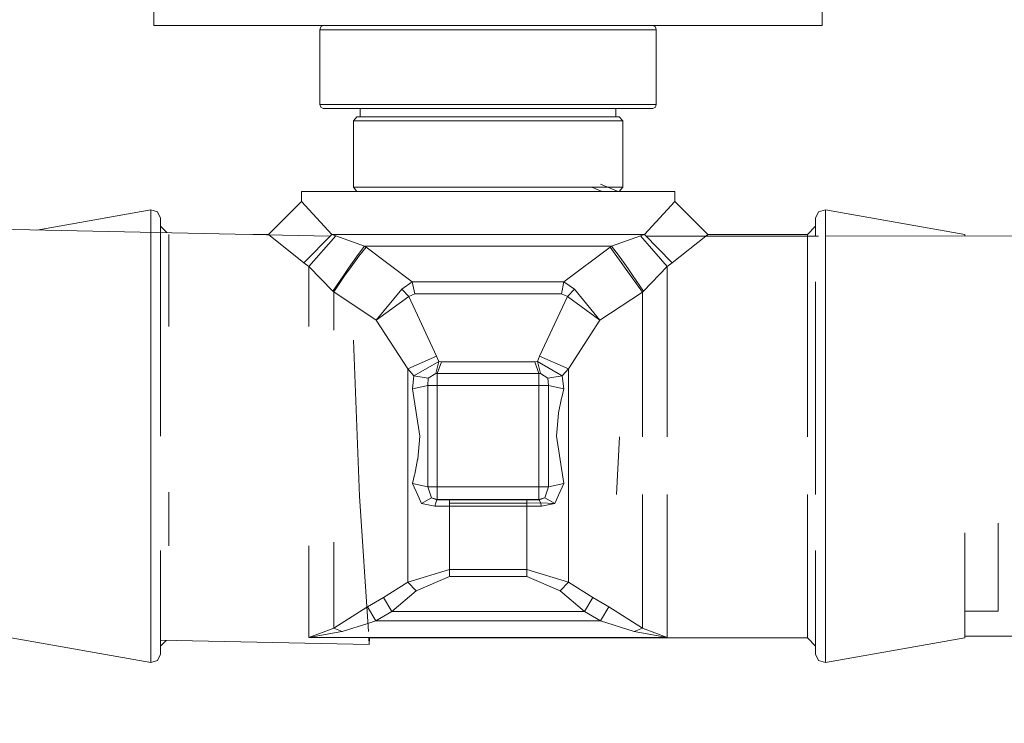
# Model space of a CAD drawing. Units: millimetres. Extents: x -1525 to 1837, y 169 to 3636.
# Drawn here: x -16 to 14, y 1324 to 1346 of the extents above; entities that cross this region are included whole.
import ezdxf

# ---------------------------------------------------------------- set-up
doc = ezdxf.new("R2010")
doc.units = ezdxf.units.MM
doc.layers.add('1', color=7, linetype='Continuous', true_color=0xffffff)
doc.styles.add('blockfont', font='simplex.shx')
doc.dimstyles.get("Standard").update_dxf_attribs({"dimtxt": 0.18, "dimasz": 0.18, "dimexe": 0.18, "dimexo": 0.0625, "dimgap": 0.09, "dimtad": 0, "dimtih": 1, "dimtoh": 1, "dimdec": 4, "dimzin": 0, "dimdsep": 46, "dimtxsty": 'Standard', "dimcen": 0.09, "dimadec": 0, "dimazin": 0, "dimtfac": 1, "dimtdec": 4, "dimtofl": 0, "dimtmove": 0, "dimatfit": 3, "dimfxl": 1, "dimtolj": 1, "dimtzin": 0, "dimarcsym": 0})

# ---------------------------------------------------------------- blocks, each defined once
blk = doc.blocks.new('_U0')
at = {"layer": '1', "color": 18, "lineweight": 13}
for p, q in [((1.585704, 3379.404939), (1711.625797, 3379.404939)), ((1708.450797, 3379.404939), (1708.450797, 2438.977491)), ((1605.117463, 2337.389991), (1580.117463, 2337.389991)), ((1580.117463, 2337.389991), (1580.117463, 2243.639991)), ((1836.78413, 2337.389991), (1811.78413, 2337.389991)), ((1836.78413, 2243.639991), (1836.78413, 2337.389991)), ((1580.117463, 2243.639991), (1605.117463, 2243.639991)), ((1811.78413, 2243.639991), (1836.78413, 2243.639991)), ((1708.450797, 1301.625043), (1708.450797, 2242.052491)), ((414.337506, 1301.625043), (1711.625797, 1301.625043))]:
    blk.add_line(p, q, dxfattribs=at)
at = {"layer": '1', "color": 18, "lineweight": 70}
for points in [[(1708.450797, 3379.404939), (1721.848256, 3329.404989), (1695.053337, 3329.40489)], [(1708.450797, 1301.625043), (1695.053337, 1351.624994), (1721.848256, 1351.625092)]]:
    blk.add_solid(points, dxfattribs=at)
at = {"layer": '1', "color": 18, "linetype": 'Continuous', "lineweight": 13, "char_height": 50, "attachment_point": 7, "line_spacing_factor": 0.903614, "style": 'blockfont'}
for s, insert in [('\\W1.3321;81.8', (1604.642463, 2373.494158)), ('\\W1.1591;2078', (1604.642463, 2251.619158))]:
    blk.add_mtext(s, dxfattribs=dict(at, insert=insert))

msp = doc.modelspace()

# ---------------------------------------------------------------- linework, layer by layer
at = {"layer": '1', "color": 18, "linetype": 'Continuous', "lineweight": 13}
for p, q in [((8.777645, 1349.886447), (8.777645, 1345.802933)), ((-11.693181, 1346.561736), (-11.693181, 1345.802933)), ((-11.693181, 1345.802933), (-1.457768, 1345.802933)), ((-6.610279, 1345.675975), (-6.580097, 1345.765739)), ((-6.507229, 1345.802933), (-6.580097, 1345.765739)), ((-1.457768, 1345.802933), (8.777645, 1345.802933)), ((3.591694, 1345.802933), (3.664562, 1345.765739)), ((3.694744, 1345.675975), (3.664562, 1345.765739)), ((-6.610279, 1345.675975), (2.253583, 1345.675975)), ((-6.610279, 1345.675975), (-6.610279, 1343.390017)), ((3.694744, 1345.675975), (2.253583, 1345.675975)), ((3.694744, 1345.675975), (3.694744, 1343.390017)), ((-6.610279, 1343.390017), (2.253583, 1343.390017)), ((-6.610279, 1343.390017), (-6.580097, 1343.300134)), ((3.694744, 1343.390017), (2.253583, 1343.390017)), ((3.694744, 1343.390017), (3.664562, 1343.300134)), ((-6.507229, 1343.26294), (-6.580097, 1343.300134)), ((-6.507229, 1343.26294), (2.179356, 1343.26294)), ((-5.373676, 1343.26294), (-5.373676, 1343.009025)), ((3.591694, 1343.26294), (2.179356, 1343.26294)), ((2.458141, 1343.26294), (2.458141, 1343.009025)), ((3.591694, 1343.26294), (3.664562, 1343.300134)), ((-5.476727, 1343.009025), (-5.579777, 1342.881947)), ((-5.579777, 1342.881947), (1.511313, 1342.881947)), ((-5.579777, 1342.881947), (-5.579777, 1340.850025)), ((1.437086, 1343.009025), (-5.476727, 1343.009025)), ((1.437086, 1343.009025), (2.561192, 1343.009025)), ((2.664242, 1342.881947), (1.511313, 1342.881947)), ((2.561192, 1343.009025), (2.664242, 1342.881947)), ((2.664242, 1342.881947), (2.664242, 1340.850025)), ((1.987474, 1340.946108), (2.52629, 1340.722948)), ((-7.172768, 1340.722948), (-7.172767, 1340.41813)), ((-4.57038, 1340.722948), (-7.172768, 1340.722948)), ((-5.579777, 1340.850025), (1.511313, 1340.850025)), ((-5.476727, 1340.722948), (-5.579777, 1340.850025)), ((-4.57038, 1340.722948), (1.654845, 1340.722948)), ((2.219464, 1340.850025), (1.511313, 1340.850025)), ((1.654845, 1340.722948), (4.257232, 1340.722948)), ((2.039622, 1340.722948), (1.723725, 1340.850025)), ((2.664242, 1340.850025), (2.219464, 1340.850025)), ((2.561192, 1340.722948), (2.664242, 1340.850025)), ((4.257232, 1340.722948), (4.257231, 1340.41813)), ((-7.172767, 1340.41813), (-8.188767, 1339.402228)), ((-7.172767, 1340.41813), (-6.248609, 1339.409381)), ((4.257231, 1340.41813), (3.332171, 1339.409381)), ((4.257231, 1340.41813), (5.273232, 1339.402228)), ((-11.788874, 1340.15575), (-15.283965, 1339.539538)), ((-11.788874, 1340.15575), (-11.788874, 1339.467007)), ((-11.581499, 1340.100199), (-11.788874, 1340.15575)), ((-11.490768, 1339.905649), (-11.581499, 1340.100199)), ((8.575233, 1339.905649), (8.665964, 1340.100199)), ((8.873339, 1340.15575), (8.665964, 1340.100199)), ((8.873339, 1340.15575), (8.873339, 1338.127285)), ((13.147231, 1339.402228), (8.873339, 1340.15575)), ((-26.681906, 1339.776069), (-6.303281, 1339.35317)), ((-11.490768, 1339.460821), (-11.490768, 1339.905649)), ((8.575233, 1339.357343), (8.575233, 1339.905649)), ((-11.788874, 1339.467007), (-11.788874, 1338.127285)), ((-11.291237, 1339.45668), (-11.490768, 1339.656144)), ((-11.490768, 1337.950378), (-11.490768, 1339.460821)), ((-11.236767, 1336.591631), (-11.236767, 1339.402228)), ((-8.188767, 1339.402228), (-8.667311, 1339.402228)), ((-8.188767, 1339.402228), (-7.098482, 1338.535577)), ((-6.248609, 1339.409381), (-7.098482, 1338.535577)), ((-6.248609, 1339.409381), (-4.57038, 1339.409381)), ((-6.248609, 1339.409381), (-6.120573, 1339.365154)), ((1.654845, 1339.409381), (-4.57038, 1339.409381)), ((3.332171, 1339.409381), (1.654845, 1339.409381)), ((3.332171, 1339.409381), (3.20645, 1339.365035)), ((3.332171, 1339.409381), (4.183205, 1338.538319)), ((5.273232, 1339.402228), (5.215598, 1339.35655)), ((5.273232, 1339.402228), (8.321232, 1339.402228)), ((8.321232, 1339.402228), (8.575233, 1339.656144)), ((8.321232, 1339.357283), (8.321232, 1339.402228)), ((13.147231, 1339.358421), (13.147231, 1339.402228)), ((-6.946167, 1338.424235), (-6.120573, 1339.365154)), ((-6.120573, 1339.365154), (-5.2398, 1339.049965)), ((3.20645, 1339.365035), (2.324036, 1339.050322)), ((4.030603, 1338.42209), (3.20645, 1339.365035)), ((3.384209, 1339.356118), (8.665964, 1339.357364)), ((5.214976, 1339.356057), (4.183205, 1338.538319)), ((8.321232, 1336.591631), (8.321232, 1339.356162)), ((8.873339, 1339.357413), (16.925566, 1339.359313)), ((-5.2398, 1339.049965), (-5.434367, 1338.790565)), ((-5.413081, 1338.737517), (-5.191012, 1339.013487)), ((-5.2398, 1339.049965), (-4.489343, 1339.050203)), ((-5.2398, 1339.049965), (-5.191012, 1339.013487)), ((-5.191012, 1339.013487), (-3.780808, 1337.950736)), ((1.573808, 1339.050203), (-4.489343, 1339.050203)), ((2.275699, 1339.013129), (0.865253, 1337.950736)), ((2.324036, 1339.050322), (1.573808, 1339.050203)), ((2.324036, 1339.050322), (2.275699, 1339.013129)), ((2.275699, 1339.013129), (2.771378, 1338.329702)), ((2.534515, 1338.768154), (2.324036, 1339.050322)), ((-7.098482, 1338.535577), (-6.946167, 1338.424235)), ((-5.734111, 1338.369876), (-5.434367, 1338.790565)), ((-5.69869, 1338.347822), (-5.413081, 1338.737517)), ((2.817152, 1338.371783), (2.534515, 1338.768154)), ((4.183205, 1338.538319), (4.030603, 1338.42209)), ((-6.946167, 1338.424235), (-6.946122, 1336.591631)), ((-6.946167, 1338.424235), (-6.215109, 1337.670356)), ((-5.881263, 1338.163405), (-5.734111, 1338.369876)), ((-5.69869, 1338.347822), (-5.855037, 1338.134557)), ((3.268587, 1337.64413), (2.771378, 1338.329702)), ((2.817152, 1338.371783), (2.967791, 1338.160544)), ((4.030603, 1338.42209), (3.299472, 1337.670475)), ((4.030603, 1338.42209), (4.030587, 1336.591631)), ((-11.788874, 1333.229929), (-11.788874, 1338.127285)), ((-11.490768, 1336.729914), (-11.490768, 1337.950378)), ((-11.490768, 1336.729914), (-11.490768, 1337.950378)), ((-5.881263, 1338.163405), (-6.215109, 1337.670356)), ((-6.184034, 1337.644249), (-5.855037, 1338.134557)), ((-3.780808, 1337.950736), (-4.102152, 1337.726146)), ((-3.780808, 1337.950736), (0.865253, 1337.950736)), ((-3.780808, 1337.950736), (-3.703433, 1337.591558)), ((0.865253, 1337.950736), (0.787898, 1337.591558)), ((0.865253, 1337.950736), (1.186617, 1337.726146)), ((2.967791, 1338.160544), (3.299472, 1337.670475)), ((8.575233, 1336.729914), (8.575233, 1337.950378)), ((8.873339, 1333.229929), (8.873339, 1338.127285)), ((-6.215109, 1337.670356), (-6.184034, 1337.644249)), ((-6.184034, 1337.644249), (-6.184122, 1336.480409)), ((-6.184034, 1337.644249), (-4.883269, 1336.782008)), ((-4.102152, 1337.726146), (-4.883269, 1336.782008)), ((-4.102152, 1337.726146), (-3.886676, 1337.508827)), ((-3.886676, 1337.508827), (-3.703433, 1337.591558)), ((-3.703433, 1337.591558), (0.787898, 1337.591558)), ((0.787898, 1337.591558), (0.971141, 1337.508827)), ((1.186617, 1337.726146), (0.971141, 1337.508827)), ((1.967734, 1336.782008), (1.186617, 1337.726146)), ((3.268587, 1337.64413), (1.967734, 1336.782008)), ((3.299472, 1337.670475), (3.268587, 1337.64413)), ((3.268587, 1337.64413), (3.268587, 1336.480409)), ((-4.883269, 1336.782008), (-3.886676, 1337.508827)), ((-3.886676, 1337.508827), (-3.036341, 1335.684448)), ((0.971141, 1337.508827), (0.120996, 1335.684448)), ((1.967734, 1336.782008), (0.971141, 1337.508827)), ((-11.490768, 1333.229929), (-11.490768, 1336.729914)), ((-4.883269, 1336.782008), (-3.915623, 1335.294038)), ((1.967734, 1336.782008), (1.000215, 1335.293919)), ((8.575233, 1333.229929), (8.575233, 1336.729914)), ((3.268587, 1336.480409), (3.268587, 1333.209165)), ((4.030587, 1333.209271), (4.030587, 1336.591631)), ((8.321232, 1333.209868), (8.321232, 1336.591631)), ((-5.579972, 1336.164452), (-5.394835, 1331.391483)), ((-3.915623, 1335.294038), (-3.036341, 1335.684448)), ((-3.728886, 1335.081964), (-2.969153, 1335.512668)), ((-2.969153, 1335.512668), (-3.057932, 1335.149795)), ((-3.036341, 1335.684448), (-2.969153, 1335.512668)), ((-2.887488, 1335.508138), (-3.01373, 1335.148006)), ((-2.969153, 1335.512668), (-2.887488, 1335.508138)), ((-2.887488, 1335.508138), (-0.027637, 1335.508138)), ((0.053229, 1335.512668), (-0.027637, 1335.508138)), ((-0.027637, 1335.508138), (0.098131, 1335.14753)), ((0.120996, 1335.684448), (0.053229, 1335.512668)), ((0.053229, 1335.512668), (0.813324, 1335.081964)), ((0.053229, 1335.512668), (0.142393, 1335.150391)), ((0.120996, 1335.684448), (1.000215, 1335.293919)), ((-3.915623, 1335.294038), (-3.728886, 1335.081964)), ((-3.915623, 1335.294038), (-3.91561, 1331.926495)), ((1.000215, 1335.293919), (0.813324, 1335.081964)), ((1.000215, 1335.293919), (1.000093, 1331.926495)), ((-3.728886, 1335.081964), (-3.774287, 1334.677964)), ((-3.728886, 1335.081964), (-3.289989, 1335.003882)), ((-3.289989, 1335.003882), (-3.309313, 1334.785849)), ((-3.057932, 1335.149795), (-3.289989, 1335.003882)), ((-3.057932, 1335.149795), (-3.01373, 1335.148006)), ((-3.01373, 1335.148006), (-3.013645, 1334.785849)), ((0.098131, 1335.14753), (-3.01373, 1335.148006)), ((0.098131, 1335.14753), (0.09811, 1334.785849)), ((0.098131, 1335.14753), (0.142393, 1335.150391)), ((0.142393, 1335.150391), (0.374452, 1335.003882)), ((0.813324, 1335.081964), (0.374452, 1335.003882)), ((0.374452, 1335.003882), (0.39378, 1334.785849)), ((0.813324, 1335.081964), (0.858752, 1334.677964)), ((-3.5418, 1334.731966), (-3.774287, 1334.677964)), ((-3.774287, 1334.677964), (-3.548405, 1333.230048)), ((-3.309313, 1334.785849), (-3.5418, 1334.731966)), ((-3.309313, 1334.785849), (-3.309314, 1333.230048)), ((-3.013645, 1334.785849), (-3.309313, 1334.785849)), ((-3.013645, 1334.785849), (-3.013645, 1331.674128)), ((0.09811, 1334.785849), (-3.013645, 1334.785849)), ((0.09811, 1334.785849), (0.39378, 1334.785849)), ((0.09811, 1334.785849), (0.09811, 1331.674128)), ((0.39378, 1334.785849), (0.626266, 1334.731966)), ((0.39378, 1334.785849), (0.39378, 1334.51727)), ((0.626266, 1334.731966), (0.858752, 1334.677964)), ((0.858752, 1334.677964), (0.796899, 1334.414273)), ((0.39378, 1334.020525), (0.39378, 1334.51727)), ((0.700259, 1333.943635), (0.791608, 1334.391743)), ((0.791608, 1334.391743), (0.796899, 1334.414273)), ((0.393779, 1333.230048), (0.39378, 1334.020525)), ((0.63287, 1333.230048), (0.697486, 1333.930045)), ((0.697486, 1333.930045), (0.700259, 1333.943635)), ((-11.788874, 1328.332692), (-11.788874, 1333.229929)), ((-3.548405, 1333.230048), (-3.613012, 1332.530051)), ((-3.309315, 1332.439452), (-3.309314, 1333.230048)), ((0.393779, 1333.230048), (0.393779, 1331.674128)), ((0.858752, 1331.781894), (0.63287, 1333.230048)), ((2.479232, 1331.442147), (2.562406, 1333.209067)), ((8.575233, 1331.444808), (8.575233, 1333.229929)), ((8.873339, 1328.332692), (8.873339, 1333.229929)), ((-3.615784, 1332.516342), (-3.707136, 1332.068234)), ((-3.613012, 1332.530051), (-3.615784, 1332.516342)), ((-3.309315, 1332.439452), (-3.309316, 1331.942707)), ((-3.91561, 1331.926495), (-3.915608, 1331.352859)), ((-3.712428, 1332.045704), (-3.774287, 1331.781894)), ((-3.707136, 1332.068234), (-3.712428, 1332.045704)), ((-3.309316, 1331.942707), (-3.309316, 1331.674128)), ((1.000093, 1331.926495), (1.000073, 1331.352859)), ((-3.774287, 1331.781894), (-3.609328, 1331.419259)), ((-3.541801, 1331.728011), (-3.774287, 1331.781894)), ((-3.309316, 1331.674128), (-3.541801, 1331.728011)), ((-3.309316, 1331.674128), (-3.19133, 1331.340104)), ((-3.013645, 1331.674128), (-3.309316, 1331.674128)), ((-3.013645, 1331.674128), (0.09811, 1331.674128)), ((-3.013645, 1331.674128), (-3.013645, 1331.294566)), ((0.09811, 1331.674128), (0.393779, 1331.674128)), ((0.09811, 1331.674128), (0.09811, 1331.294566)), ((0.393779, 1331.674128), (0.27579, 1331.340104)), ((0.393779, 1331.674128), (0.626264, 1331.728011)), ((0.626264, 1331.728011), (0.858752, 1331.781894)), ((0.858752, 1331.781894), (0.693788, 1331.419259)), ((-11.236767, 1329.868346), (-11.236767, 1331.512733)), ((-5.125285, 1327.246695), (-5.394835, 1331.391483)), ((-3.915539, 1328.756004), (-3.915608, 1331.352859)), ((-3.609328, 1331.419259), (-3.496676, 1331.171542)), ((-3.19133, 1331.340104), (-3.496676, 1331.171542)), ((-3.19133, 1331.340104), (-3.013645, 1331.294566)), ((-3.19133, 1331.340104), (-3.025592, 1331.282645)), ((-3.059104, 1331.185013), (-3.025592, 1331.282645)), ((-3.013645, 1331.294566), (-3.025592, 1331.282645)), ((-3.025592, 1331.282645), (-2.645608, 1331.279069)), ((-3.013645, 1331.294566), (0.09811, 1331.294566)), ((-2.645608, 1331.279069), (-0.269927, 1331.279069)), ((-2.645608, 1331.182152), (-2.645608, 1331.279069)), ((0.110024, 1331.282645), (-0.269927, 1331.279069)), ((-0.269927, 1331.279069), (-0.269927, 1331.182152)), ((0.09811, 1331.294566), (0.27579, 1331.340104)), ((0.09811, 1331.294566), (0.110024, 1331.282645)), ((0.27579, 1331.340104), (0.110024, 1331.282645)), ((0.143548, 1331.185013), (0.110024, 1331.282645)), ((0.27579, 1331.340104), (0.581139, 1331.171542)), ((0.693788, 1331.419259), (0.581139, 1331.171542)), ((1.000073, 1331.352859), (1.000085, 1328.756004)), ((3.268587, 1331.442409), (3.268587, 1329.979568)), ((4.030587, 1329.868346), (4.030587, 1331.442661)), ((8.321232, 1329.868346), (8.321232, 1331.444083)), ((-3.496676, 1331.171542), (-3.092617, 1331.0875)), ((-3.092617, 1331.0875), (-3.059104, 1331.185013)), ((-2.645608, 1331.088453), (-3.092617, 1331.0875)), ((-2.645608, 1331.182152), (-0.269927, 1331.182152)), ((-2.645608, 1331.182152), (-0.269927, 1331.182152)), ((-2.645608, 1331.088453), (-2.645608, 1331.182152)), ((-0.269927, 1331.088453), (-2.645608, 1331.088453)), ((-2.645608, 1329.148322), (-2.645608, 1331.088453)), ((0.143549, 1331.185013), (-0.269927, 1331.182152)), ((0.143549, 1331.185013), (-0.269927, 1331.182152)), ((-0.269927, 1331.088453), (-0.269927, 1331.182152)), ((-0.269927, 1331.088453), (0.177081, 1331.0875)), ((-0.269927, 1329.148322), (-0.269927, 1331.088453)), ((0.143548, 1331.185013), (0.143553, 1331.185013)), ((0.143549, 1331.185013), (0.143548, 1331.185013)), ((0.177081, 1331.0875), (0.143553, 1331.185013)), ((0.581139, 1331.171542), (0.143553, 1331.185013)), ((0.581139, 1331.171542), (0.143553, 1331.185013)), ((0.581139, 1331.171542), (0.177081, 1331.0875)), ((14.163233, 1330.562638), (14.163233, 1327.870518)), ((13.147231, 1330.269411), (13.147231, 1327.057749)), ((-6.946122, 1327.068239), (-6.946122, 1329.868346)), ((-6.184122, 1329.979568), (-6.184139, 1327.351361)), ((3.268587, 1329.979568), (3.268604, 1327.351361)), ((4.030587, 1329.868346), (4.030587, 1327.068239)), ((8.321232, 1329.868346), (8.321232, 1327.057749)), ((-11.490768, 1328.509599), (-11.490768, 1329.730063)), ((8.575233, 1328.509599), (8.575233, 1329.730063)), ((-3.915539, 1328.756004), (-2.645608, 1329.148322)), ((-2.645608, 1328.935653), (-2.645608, 1329.148322)), ((-0.269927, 1329.148322), (-2.645608, 1329.148322)), ((-0.269927, 1329.148322), (-0.269927, 1328.935653)), ((1.000085, 1328.756004), (-0.269927, 1329.148322)), ((-3.661608, 1328.489452), (-2.645608, 1328.935653)), ((-0.269927, 1328.935653), (-2.645608, 1328.935653)), ((0.746073, 1328.489452), (-0.269927, 1328.935653)), ((-4.664853, 1328.292161), (-3.915539, 1328.756004)), ((-3.915539, 1328.756004), (-3.661608, 1328.489452)), ((1.000085, 1328.756004), (0.746073, 1328.489452)), ((1.000085, 1328.756004), (1.748989, 1328.29228)), ((-11.788874, 1326.304227), (-11.788874, 1328.332692)), ((-11.490768, 1328.509599), (-11.490768, 1327.582508)), ((-5.152978, 1328.003198), (-4.664853, 1328.292161)), ((-4.664853, 1328.292161), (-4.410844, 1327.865511)), ((-4.410844, 1327.865511), (-3.661608, 1328.489452)), ((1.495309, 1327.865511), (0.746073, 1328.489452)), ((1.748989, 1328.29228), (1.495309, 1327.865511)), ((2.237522, 1328.003317), (1.748989, 1328.29228)), ((8.575233, 1328.509599), (8.575233, 1327.582508)), ((8.575233, 1327.582508), (8.575233, 1328.509599)), ((8.873339, 1328.332692), (8.873339, 1326.304227)), ((-6.184139, 1327.351361), (-5.173634, 1327.99014)), ((-5.173634, 1327.99014), (-5.152978, 1328.003198)), ((-4.898931, 1327.575355), (-5.152978, 1328.003198)), ((2.237522, 1328.003317), (1.983397, 1327.575355)), ((3.268604, 1327.351361), (2.237522, 1328.003317)), ((-4.898931, 1327.575355), (-4.410844, 1327.865511)), ((1.495309, 1327.865511), (-4.410844, 1327.865511)), ((1.983397, 1327.575355), (1.495309, 1327.865511)), ((14.163233, 1327.870518), (13.147231, 1327.870518)), ((-11.490768, 1327.001482), (-11.490768, 1327.582508)), ((-6.946122, 1327.068239), (-6.184139, 1327.351361)), ((-6.184139, 1327.351361), (-5.930122, 1327.246695)), ((-5.930122, 1327.246695), (-5.141629, 1327.498003)), ((-5.141629, 1327.498003), (-4.898931, 1327.575355)), ((1.983397, 1327.575355), (-4.898931, 1327.575355)), ((3.014587, 1327.246695), (1.983397, 1327.575355)), ((3.268604, 1327.351361), (3.014587, 1327.246695)), ((4.030587, 1327.068239), (3.268604, 1327.351361)), ((8.575233, 1327.001482), (8.575233, 1327.582508)), ((-11.788874, 1326.304227), (-16.062768, 1327.057749)), ((-6.946122, 1327.068239), (-5.995661, 1327.235132)), ((4.030587, 1327.068239), (-6.946122, 1327.068239)), ((-5.930122, 1327.246695), (-5.995661, 1327.235132)), ((-5.099399, 1326.848656), (-5.11368, 1327.068239)), ((4.030587, 1327.057749), (-5.109078, 1327.057749)), ((-5.089324, 1327.057749), (-5.099399, 1326.848656)), ((3.014587, 1327.246695), (3.080125, 1327.235132)), ((4.030587, 1327.068239), (3.080125, 1327.235132)), ((4.030587, 1327.068239), (4.030587, 1327.057749)), ((8.321232, 1327.057749), (4.030587, 1327.057749)), ((8.321232, 1327.057749), (8.575233, 1326.803833)), ((13.147231, 1327.057749), (8.873339, 1326.304227)), ((13.147231, 1327.106523), (17.529625, 1327.107578)), ((-11.490768, 1326.554328), (-11.490768, 1327.001482)), ((-11.490768, 1326.981313), (-5.099399, 1326.848656)), ((-11.31684, 1326.977703), (-11.490768, 1326.803833)), ((8.575233, 1327.001482), (8.575233, 1326.554328)), ((-11.490768, 1326.554328), (-11.581499, 1326.359778)), ((8.575233, 1326.554328), (8.665964, 1326.359778)), ((-11.581499, 1326.359778), (-11.788874, 1326.304227)), ((8.873339, 1326.304227), (8.665964, 1326.359778))]:
    msp.add_line(p, q, dxfattribs=at)

# ---------------------------------------------------------------- dimensions: what is measured, and where the dimension line sits
dim = msp.add_linear_dim(base=(1708.450797, 1301.625043), p1=(-0.001796, 3379.404939), p2=(380.936503, 1301.625043), angle=90, text='<>\\P[\\C18;\\H50.00;\\Fsimplex.shx;2078\\Fsimplex.shx;\\H50.00;\\C18; ]', dimstyle='Standard', override={"dimtxt": 50, "dimasz": 50, "dimexe": 3.175, "dimexo": 1.5875, "dimgap": 1.5875, "dimtih": 1, "dimtoh": 1, "dimdec": 1, "dimlfac": 0.03937, "dimdsep": 46, "dimlunit": 2, "dimtxsty": 'blockfont', "dimsah": 1, "dimse1": 0, "dimse2": 0, "dimsd1": 0, "dimsd2": 0, "dimclrd": 18, "dimclre": 18, "dimclrt": 18, "dimtol": 0, "dimtm": -0.1, "dimtfac": 1, "dimtdec": 2, "dimtofl": 1, "dimtmove": 0, "dimlwd": 13, "dimlwe": 13}, dxfattribs=at)
dim.commit()
dim.dimension.update_dxf_attribs({"geometry": '_U0', "text_midpoint": (1708.450797, 2351.452491), "dimtype": 160})

doc.saveas('drawing.dxf')
